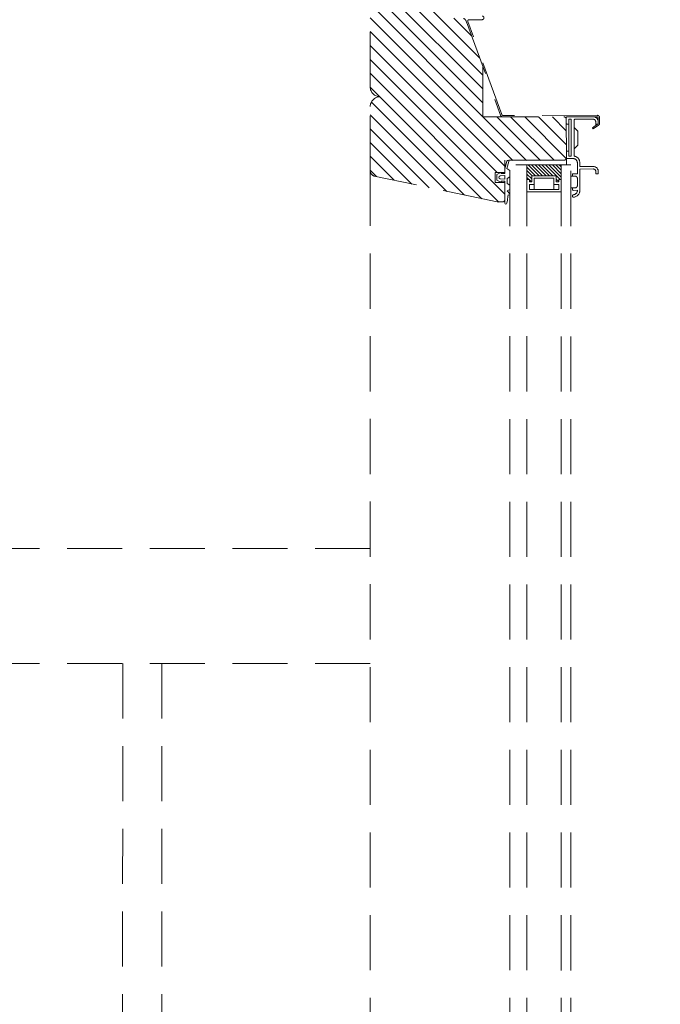
# Model space of a CAD drawing. Units: millimetres. Extents: x 4097 to 8159, y 4252 to 7503.
# Drawn here: x 6375 to 6636, y 5444 to 5846 of the extents above; entities that cross this region are included whole.
import ezdxf

# ---------------------------------------------------------------- set-up
doc = ezdxf.new("R2010")
doc.units = ezdxf.units.MM
doc.header["$LTSCALE"] = 30
doc.linetypes.add('HIDDEN', pattern=[0.375, 0.25, -0.125])
doc.layers.get('Defpoints').update_dxf_attribs({"lineweight": 9})
doc.layers.add('FAKRO TEXT', color=80, linetype='Continuous', lineweight=9)
doc.layers.add('FAKRO WINDOW', color=7, linetype='Continuous', lineweight=20)
doc.styles.add('FAKRO', font='arial.ttf')
doc.dimstyles.new('FAKRO', dxfattribs={"dimscale": 5, "dimtxt": 4, "dimasz": 1.5, "dimexe": 2, "dimexo": 15, "dimgap": 0.5, "dimtad": 1, "dimdec": 0, "dimrnd": 0.1, "dimzin": 1, "dimdsep": 46, "dimtxsty": 'FAKRO', "dimblk": 'OBLIQUE', "dimcen": 2, "dimclrd": 3, "dimclre": 3, "dimclrt": 3, "dimadec": 0, "dimazin": 0, "dimtfac": 1, "dimtdec": 0, "dimtix": 1, "dimtmove": 2, "dimatfit": 3, "dimldrblk": 'OBLIQUE', "dimfxl": 2, "dimfxlon": 1, "dimtolj": 1, "dimarcsym": 0})

# ---------------------------------------------------------------- blocks, each defined once
blk = doc.blocks.new('U1')
at = {"layer": 'FAKRO WINDOW', "color": 7, "linetype": 'Continuous'}
for p, q in [((-3.424092602544249, 1.824673504331599), (-6.616271932542247, 2.680074536624716)), ((-6.409203335126676, 3.452811617373641), (-3.574715231626101, 2.6932602892349)), ((-3.574715231625873, 2.693260289235468), (-2.824013637477407, 3.825133110430727)), ((-1.535499765973327, 1.824640848902277), (-3.424092602544533, 1.82467350433177)), ((-2.824013637477407, 3.825133110430727), (-0.1664007269936576, 3.825087157311827)), ((-1.185556825946719, -1.475365202404305), (-1.923724786581687, 0.174115799000333)), ((-1.847179901827587, 0.3246462379017316), (-1.535525702290897, 0.3246408491268653)), ((-1.535525702291181, 0.3246408491266379), (-1.5354997659731, 1.824640848902277)), ((0.8145002336756306, 1.824600215337341), (-0.785499766085195, 1.824627880743265)), ((-0.785499766085195, 1.824627880743208), (-0.5823410883638758, -0.1371892747701509)), ((-0.135590168827747, 3.82508662417365), (0.5252870390131932, 2.824567545711204)), ((2.525287038714026, 2.82453296395397), (0.5252870390131932, 2.824567545711204)), ((0.6112737129910784, -0.1372099134185873), (0.8145002336757443, 1.824600215337682)), ((2.050255410103716, 0.1752024543408766), (1.214443173694633, -1.475406700512849)), ((1.564500233563678, 1.82458724717867), (1.564474297245567, 0.3245872474030307)), ((1.564474297245624, 0.3245872474030307), (1.963298394477988, 0.3245803513837586)), ((6.294720344769956, 1.824505457516693), (1.564500233563592, 1.824587247178499)), ((2.525287038714026, 2.82453296395397), (3.18718989946737, 3.825029169085155)), ((4.863418768047524, 3.82449253575129), (3.18718989946737, 3.825029169085155)), ((5.042280031234753, 3.824997095737558), (3.366051153876697, 3.825026079207589)), ((5.042280031234753, 3.824997095737558), (5.525287038265674, 2.824481091317921)), ((5.525287038265674, 2.824481091317807), (6.618360736270631, 3.748423295236535)), ((10.57886067900779, 1.824435703685708), (6.294720344769928, 1.82450545751658)), ((9.312141436762204, 2.870276643864827), (10.57815050978903, 2.624166691292317)), ((1.214443173694463, -1.475406700512849), (-1.185556825946833, -1.475365202404134))]:
    blk.add_line(p, q, dxfattribs=at)
for centre, radius, start, end in [((-6.512737633834035, 3.066443076999064), 0.3999999999999962, 74.9990093056466, 254.9990093056079), ((-1.83608973176419, 0.2238737184505908), 0.1007757579028187, 89.99900930555947, 209.5872850718368), ((1.963296665390232, 0.2245803513986857), 0.1000000000000029, 330.4107335382569, 89.99900930569137), ((6.848799241437888, 3.421470553488916), 0.3999999999999935, 310.2068280276715, 130.2068280276715), ((12.58632560923434, 42.2727991034933), 39.53832391714142, 262.0341889264942, 265.249874305107), ((10.57435381783438, 2.224294199781241), 0.3998838940210115, 270.6457614196822, 89.55583791185873), ((0.01446738112599633, -0.07538595167534368), 0.5999999999999971, 185.9122692261032, 354.0857493851652)]:
    blk.add_arc(centre, radius, start, end, dxfattribs=at)
blk = doc.blocks.new('A$C143B7610')
at = {"layer": 'FAKRO WINDOW', "linetype": 'HIDDEN'}
h = blk.add_hatch(dxfattribs=at)
h.set_pattern_fill('LINE', scale=1.259842519685038, angle=-89.99999999999541, style=0, pattern_type=2)
h.set_pattern_definition([(180.0000000000042, (-250.1788923054747, 651.0418136547764), (-3.232969447708456e-13, 4), [])])
edge = h.paths.add_edge_path()
edge.add_line((-370.7023168279185, 649.8954573418571), (-413.6756054511958, 621.9007237135555))
edge.add_arc((-414.7672838669902, 623.5765036025898), 2.000000000000097, 225.0820308346395, 303.0820308346327, ccw=False)
edge.add_line((-416.1794712395497, 622.1602667492396), (-434.8599411953726, 640.7873231788915))
edge.add_arc((-432.0355664502544, 643.6197968855906), 3.999999999999992, 135.0820308331816, 225.0820308346334, ccw=False)
edge.add_arc((-437.7005138636496, 649.2685463758268), 4.00000000000008, 225.0820308346363, 315.08203083608885, ccw=False)
edge.add_line((-440.5248886087686, 646.436072669129), (-476.7097402118382, 682.517460038019))
edge.add_arc((-475.2975528392783, 683.9336968913674), 1.999999999999988, 135.0820308346326, 225.0820308346204, ccw=False)
edge.add_line((-476.7137896926275, 685.3458842639266), (-475.3016023946471, 686.7621210686918))
edge.add_line((-475.301602394647, 686.7621210686916), (-461.439974439968, 695.7922091756774))
edge.add_arc((-461.4792712774432, 695.9557137167467), 0.1681605672739127, 283.5142031609331, 322.6498585083281)
edge.add_line((-461.3455932359644, 695.8536933383299), (-455.2433995096377, 699.8289368793334))
edge.add_arc((-454.151721093844, 698.1531569902993), 2.000000000000088, 405.0820308346399, 483.0820308346336, ccw=False)
edge.add_line((-452.7395337212847, 699.5693938436486), (-439.946299556294, 686.8127395668957))
edge.add_line((-439.9462995562948, 686.812739566896), (-439.5579479687607, 687.2022047618195))
edge.add_line((-439.5579479687601, 687.2022047618199), (-434.0857219004445, 692.6901225681959))
edge.add_arc((-432.6694850446674, 691.2779351929158), 2.000000003639626, 473.0577180178361, 495.08203082854516, ccw=False)
edge.add_arc((-432.6694850467451, 691.277935195983), 1.999999999999881, 425.08203083463104, 473.0577179974831, ccw=False)
edge.add_line((-431.82684452515, 693.0917590439257), (-431.569579758458, 692.9722426325392))
edge.add_line((-431.5695797584588, 692.9722426325391), (-431.3472815824769, 692.8689705032351))
edge.add_line((-431.3472815824755, 692.8689705032356), (-413.7410768475918, 684.6897299678618))
edge.add_line((-413.7410768475921, 684.6897299678616), (-399.3347223918078, 670.3245679549182))
edge.add_line((-399.3347223918088, 670.3245679549185), (-393.6055979418477, 676.0701208051426))
edge.add_line((-393.6055979418472, 676.0701208051424), (-376.0336307445798, 693.6924760351782))
edge.add_arc((-375.3255123179063, 692.9863823488988), 1.000000000000252, 405.08203083463013, 495.0820261485281, ccw=False)
edge.add_line((-374.6194186316261, 693.6945007755736), (-363.5019593328361, 682.6088299009831))
edge.add_arc((-364.2080530191155, 681.9007114743092), 1.000000000000001, 315.0820308346326, 405.08203083462035, ccw=False)
edge.add_line((-363.4999345924409, 681.1946177880294), (-379.2205402106367, 665.4289329603096))
edge.add_arc((-379.4351544974041, 665.0913819154052), 0.399999999999999, 417.5518799912197, 570.082030834599)
edge.add_line((-379.7812779623513, 664.8908861623015), (-379.7723746822293, 664.8755160902796))
edge.add_line((-379.7723746822284, 664.8755160902795), (-380.4461831233343, 664.199775487485))
edge.add_line((-380.4461831233345, 664.1997754874851), (-377.9242849785412, 661.6850883536796))
edge.add_line((-377.924284978542, 661.6850883536795), (-376.9055909297796, 660.6693071164414))
edge.add_line((-376.9055909297786, 660.6693071164415), (-377.9647314591971, 659.6071294764307))
edge.add_line((-377.9647314591983, 659.6071294764304), (-377.9993909069389, 659.6416898215613))
edge.add_arc((-378.0705480333235, 659.5703286504288), 0.1007757579028066, 405.0820308346014, 524.6702554220575)
edge.add_line((-378.1677382201153, 659.5969711160105), (-378.2408664235011, 659.3302026885676))
edge.add_line((-378.2408664235007, 659.3302026885669), (-379.7299657301967, 657.8368333542857))
edge.add_line((-379.7299657301975, 657.8368333542862), (-376.8974919681997, 655.012458664625))
edge.add_line((-376.8974919681997, 655.0124586646252), (-375.4083927167964, 656.5058279434556))
edge.add_line((-375.408392716796, 656.505827943455), (-375.1405507202724, 656.5800756654013))
edge.add_arc((-375.1672640546661, 656.6764416229049), 0.09999999999991763, 285.4937550854121, 405.0820308345219)
edge.add_line((-375.0966546860382, 656.7472534655727), (-375.1322577580449, 656.7827547257515))
edge.add_line((-375.1322577580448, 656.7827547257509), (-374.0731172230802, 657.8449323713239))
edge.add_line((-374.0731172230799, 657.8449323713241), (-371.0422144916106, 654.8226959744146))
edge.add_line((-371.0422144916118, 654.8226959744145), (-368.9423892446529, 651.7191708917155))
edge.add_arc((-369.822381922639, 652.1941581406916), 0.9999999999999942, 315.0820308346318, 331.64148018640026, ccw=False)
edge.add_line((-369.1142634959642, 651.4880644544114), (-370.7023168279188, 649.8954573418571))
h = blk.add_hatch(dxfattribs=at)
h.set_pattern_fill('LINE', scale=0.3149606299212596, angle=4.618165397485026e-12, style=0)
h.set_pattern_definition([(4.627707061529417e-12, (-760.5191543662293, 507.1813778059464), (-8.054668043655511e-14, 0.9999999999999999), [])])
h.paths.add_polyline_path([(-372.852248478796, 669.2184894554512), (-368.6093424124799, 664.9754366561258), (-367.9022234032386, 665.6825312123715), (-367.1966499578598, 664.9769333666004), (-366.4895309502816, 665.6840279211842), (-368.2560849680142, 667.4506430305155), (-361.1860751759293, 674.5204083334677), (-359.4195211581959, 672.7537932241357), (-358.7124021506166, 673.4608877787186), (-359.4179755959964, 674.16648562449), (-358.7108565884188, 674.8735801790733), (-362.9537626563969, 679.116632976736)])
at = {"layer": 'FAKRO WINDOW', "color": 7, "linetype": 'HIDDEN', "ltscale": 3}
for p, q in [((-366.8630483879509, 703.7926094437673), (-393.9958261664943, 676.5820277813173)), ((-367.5668044765157, 702.2370897223129), (-366.5087866408568, 703.298141449219)), ((-365.8016806440965, 703.2991537595294), (-364.2778226274303, 701.7796529474854)), ((-363.8909757363126, 702.2412280743473), (-365.4488362749964, 703.7946341841622)), ((-367.5668044765157, 702.2370897223129), (-375.1220069800358, 694.6602224963931)), ((-372.1543888174508, 696.220107715116), (-366.8586861101707, 701.5309959755317)), ((-365.4444739971899, 701.533020715902), (-364.9487910985436, 701.0387551355302)), ((-364.9487911585645, 701.0387550755088), (-364.3760820643042, 700.4676835424154)), ((-364.2426974122635, 701.7468735622056), (-364.7383803109369, 702.241139142601)), ((-364.2242389832377, 701.3421671007793), (-364.6521806798928, 698.877596604467)), ((-364.5245275245489, 701.0393624975856), (-364.2420899901455, 701.3226099283186)), ((-364.0610261270435, 698.774950149851), (-363.6118118463048, 701.3620321553728)), ((-431.4676225652645, 694.3764841812472), (-427.6861320301632, 698.1688182301593)), ((-361.8825054521923, 685.5539371698355), (-372.1537813351484, 695.7958441415853)), ((-364.6521806798928, 698.877596604467), (-364.0610261270435, 698.774950149851)), ((-431.3535796101035, 692.9161630097742), (-431.8331425527769, 693.1389515504645)), ((-431.5758777860856, 693.0194351390785), (-394.7555458295171, 675.9139682766845)), ((-394.5553384914039, 676.4825445391225), (-431.3230856296062, 693.5635822934612)), ((-399.3616166408503, 670.3511642400417), (-376.0399287144567, 693.739668599633)), ((-375.1213995579179, 694.2359588625075), (-363.5082573604624, 682.656022407522)), ((-373.9196230331493, 694.4498116484303), (-373.2135292866874, 695.15793013546)), ((-372.7158216476204, 693.2494524421107), (-373.9196230331493, 694.4498116484303)), ((-373.2135292866868, 695.1579301354602), (-362.5917528865681, 684.5665248412658)), ((-372.9976517599051, 692.5419413774907), (-372.7152142255011, 692.8251888082239)), ((-372.7158217076399, 693.2494523820891), (-364.5016479581304, 685.0587656211592)), ((-369.9940201507453, 693.642258381477), (-367.8727019813153, 693.6452954920696)), ((-367.8727019813158, 693.6452954920697), (-363.8364269492709, 689.6205614802755)), ((-363.8364269492715, 689.620561480276), (-363.8333898386788, 687.4992433108459)), ((-353.192000417979, 687.9033878878704), (-357.0755157498894, 684.008736483624)), ((-356.3673973804405, 683.3026427399541), (-352.4838820486763, 687.1972941440546)), ((-351.0696699356985, 687.1993188844272), (-350.5739870370501, 686.7050533040533)), ((-349.8678933507704, 687.4131717307284), (-350.3635762494435, 687.9074373111237)), ((-413.7473748752171, 684.7369224744054), (-399.3616166408503, 670.3511642400417)), ((-364.9259115320812, 685.0581582591484), (-365.2083490648821, 684.7749108300218)), ((-365.2077415844744, 684.3506472545919), (-363.5082573604553, 682.656022407521)), ((-363.2978466308471, 683.8584063564265), (-364.5016478981947, 685.0587656812675)), ((-362.5917528865681, 684.5665248412658), (-363.2978466308471, 683.8584063564265)), ((-363.0839937265686, 682.6566298296392), (-361.389368821645, 684.3561141116768)), ((-358.8437870761808, 684.3597585863693), (-355.7280659988123, 681.2529463667388)), ((-357.0755157498894, 684.008736483624), (-358.1376933899007, 685.0678770130443)), ((-350.2053502073433, 677.1582149740113), (-356.3673973804405, 683.3026427399541)), ((-350.1497234600986, 686.7056606690735), (-349.8672859286522, 686.9889080968424)), ((-440.5793263273725, 646.4351254846906), (-476.7160382394645, 682.5646525445571)), ((-363.4863474839656, 681.2131016610224), (-380.5358152241196, 664.1633949555846)), ((-360.1258512333735, 681.9455819353784), (-377.8472538829177, 664.2242052513336)), ((-363.5082574184344, 682.6560223495412), (-361.4589052914246, 680.6125299853602)), ((-56.07757834425638, 377.886794102719), (-360.125283569338, 681.9450142517105)), ((-355.7280659988123, 681.2529463667388), (-356.9284253224374, 680.0491449842789)), ((-356.9278178433696, 679.6248814075054), (-356.6445704726998, 679.3424439329941)), ((-355.9731740202139, 679.590892832932), (-356.8722243358849, 678.6918425172605)), ((-356.2203068388132, 679.3430513551125), (-355.7260412016135, 679.8387343107513)), ((-354.3118291454634, 679.8407589941796), (-352.329097550775, 677.8636966725958)), ((-58.90752580022672, 375.0598812474309), (-362.9537626563971, 679.1166329767361)), ((-358.7108565884188, 674.8735801790733), (-362.9537626563969, 679.116632976736)), ((-352.6718389028503, 676.1037298422239), (-353.4768797558144, 675.2963805155173)), ((-352.3270727542752, 676.449484615908), (-352.8213383907756, 675.9538016609697)), ((-352.8207309686577, 675.5295380270841), (-352.5374835979876, 675.2471005525722)), ((-352.1132200200602, 675.2477079185705), (-350.912861482603, 676.4515085126084)), ((-368.256084968014, 667.4506430305148), (-361.1860751759293, 674.5204083334677)), ((-368.256084968014, 667.4506430305148), (-361.1860751759293, 674.5204083334677)), ((-361.1857608884442, 673.1058560191123), (-366.8415326653735, 667.4502798253271)), ((-355.1757225559802, 671.3383238933741), (-365.074208381426, 661.4401803690429)), ((-365.0737146136736, 662.8539735544466), (-356.5898254497154, 671.3379116308793)), ((-361.1860751759293, 674.5204083334677), (-359.4195211581959, 672.7537932241357)), ((-361.1860751759293, 674.5204083334677), (-359.4195211581959, 672.7537932241357)), ((-358.0038353928202, 669.9238204850097), (-361.1857608884445, 673.1058560191121)), ((-359.4195211581958, 672.7537932241353), (-358.7124021506166, 673.4608877787186)), ((-359.4195211581953, 672.7537932241357), (-358.7124021506166, 673.4608877787194)), ((-358.005221401258, 672.7533075824223), (-359.4194349636351, 671.3390940200461)), ((-359.417975595996, 674.1664856244895), (-358.7108565884186, 674.8735801790731)), ((-359.4179755959964, 674.16648562449), (-358.7108565884177, 674.8735801790731)), ((-358.7124021506163, 673.4608877787178), (-359.4179755959967, 674.1664856244894)), ((-358.7124021506166, 673.4608877787186), (-359.4179755959964, 674.16648562449)), ((-358.7108565884171, 674.8735801790729), (-355.1757225559797, 671.3383238933748)), ((-356.5898254497154, 671.3379116308793), (-358.005221401258, 672.7533075824223)), ((-350.8382695232856, 673.5527450823727), (-350.5547520032977, 673.2700382309879)), ((-372.852248478796, 669.2184894554512), (-368.6093424108165, 664.9754366577879)), ((-68.8111502955204, 365.1668765767508), (-372.852248478796, 669.2184894554512)), ((-366.4895309502807, 665.6840279211831), (-368.256084968014, 667.4506430305148)), ((-366.4895309502805, 665.6840279211845), (-368.2560849680137, 667.4506430305163)), ((-366.8415326653735, 667.4502798253271), (-363.6596071697477, 664.2682442912251)), ((-363.6596071697485, 664.268244291225), (-358.0038353928192, 669.9238204850099)), ((-380.5359363228814, 664.1635157080809), (-376.9953441293261, 660.6330473370369)), ((-73.7635796441964, 360.2197578021105), (-377.8020959440868, 664.2687887081305)), ((-368.6093424108174, 664.9754366577881), (-367.9022234032386, 665.6825312123715)), ((-365.0742083783796, 661.4401803720889), (-368.6093424108172, 664.975436657787)), ((-367.9022234032386, 665.6825312123715), (-367.1966499578585, 664.9769333666002)), ((-367.1966499578598, 664.9769333666004), (-366.489530950281, 665.6840279211842)), ((-365.0748970028373, 665.6835830683688), (-366.4891105652143, 664.2693695059942)), ((-366.4891105652143, 664.2693695059942), (-365.0737146136736, 662.8539735544466)), ((-376.9952230305647, 660.6329265845412), (-379.8196264907274, 657.8004240833073)), ((-379.8196264907274, 657.8004240833073), (-376.9913217872054, 654.9721193797853)), ((-376.9911964671402, 654.9719940597198), (-374.1668420193819, 657.8044474108297)), ((-374.1668420193947, 657.8044474108424), (-369.2171833119813, 652.854621560904)), ((-369.1205615235912, 651.5352569609502), (-370.7086148555458, 649.9426498483958)), ((-370.7086148555458, 649.9426498483958), (-413.6819034788224, 621.9479162200948)), ((-416.2687146828155, 622.1245138401388), (-434.9224778755563, 640.7782770328745)), ((-114.0853880241692, 319.9411871815378), (-416.2687146828155, 622.1245138401388))]:
    blk.add_line(p, q, dxfattribs=at)
at = {"layer": 'FAKRO WINDOW', "linetype": 'HIDDEN', "ltscale": 3}
for p, q in [((-307.4261275423906, 513.2819266997304), (-715.9447463696422, 104.7605035164527)), ((-274.231466798713, 480.087493825735), (-655.5102672073178, 98.80607605416958)), ((-334.317705978216, 419.9884107273901), (-13.36265553291798, 98.68882528406311)), ((-345.6375896603082, 408.6808807828318), (-35.98206958988902, 98.69295539942777))]:
    blk.add_line(p, q, dxfattribs=at)
at = {"layer": 'FAKRO WINDOW', "color": 7, "linetype": 'HIDDEN'}
for centre, radius, start, end in [((-366.1549299612752, 703.0865157574874), 1.000000000000005, 45.08203083465135, 135.082030834626), ((-366.1547274872366, 702.945094546192), 0.5000000000001017, 45.08203083465135, 135.082021143307), ((-428.21722085017, 698.6983884948688), 0.7500000000000236, 315.082030834626, 135.082030834626), ((-366.1505676834953, 700.824902289251), 1.999999999999999, 45.08203083465135, 135.0820283869513), ((-366.1505676834953, 700.824902289251), 1.000000000000105, 45.08203083262013, 135.082030834626), ((-364.7369629926594, 701.2511906635327), 0.299999999999998, 225.082030834679, 315.0820146349689), ((-364.4545255181485, 701.5344380342024), 0.3000000000000982, 315.082030834626, 45.08203083465135), ((-364.5970694225913, 701.5331096476718), 0.9999999999998913, 350.1495273646273, 45.08203083465135), ((-371.9419532292652, 696.0082796695879), 0.3000000000000012, 135.0820471131046, 225.0820308346514), ((-432.6757830743721, 691.3251277025224), 1.999999999999881, 65.08203083460661, 113.0577179974792), ((-431.1107540299253, 694.0206361726703), 0.5039672179055086, 135.082040801447, 245.0820308346475), ((-375.3318103455325, 693.0335748554376), 1.000000000000252, 45.08203083465135, 135.0820261485381), ((-374.9095714520338, 694.4483943905095), 0.3000000000000982, 135.082030834626, 225.0820308345339), ((-373.2100872280154, 692.753769543438), 0.3000000000000008, 225.0820308346145, 315.0820146349689), ((-372.9276497535034, 693.0370169141079), 0.3000000000000982, 315.082030834626, 45.08203083467899), ((-351.7757636220028, 686.4912004577748), 1.999999999999999, 45.08203083465135, 135.0820285069153), ((-351.7757636220028, 686.4912004577748), 1.000000000000105, 45.0820308327629, 135.082030834626), ((-350.0797214566544, 687.2007362027259), 0.3000000000000982, 315.082030834626, 45.08203083465135), ((-364.9959134785905, 684.5630827825948), 0.2999999999997283, 135.0820466009287, 225.0820308346514), ((-364.7134760040785, 684.8463301532645), 0.3000000000000012, 45.08203083465135, 135.082030834626), ((-361.6706970159444, 685.7663529717984), 0.2999721430304417, 225.0820308345753, 300.1271779118596), ((-360.1147557114837, 683.0851454183548), 2.799999999999997, 45.08203083465135, 120.1271779118595), ((-360.1147557114837, 683.0851454183548), 1.800000000000083, 45.08203083465135, 135.0820282266162), ((-350.3621589311661, 686.9174888320557), 0.299999999999998, 225.082030834679, 315.0820154347074), ((-363.2964292545715, 682.8684579355235), 0.3000000000000081, 225.0820308346514, 315.082030834626), ((-364.2748188297135, 681.9227559191384), 1.060799806338104, 318.0115812184058, 43.72828840305357), ((-356.7159897374859, 679.8373169355075), 0.3000000000001194, 135.0820462384919, 225.0820308346145), ((-356.4327423668153, 679.5548794609962), 0.3000000000000008, 225.0820308346145, 315.082030834626), ((-355.0179228317427, 679.1326405675043), 1.000000000000171, 45.08203083465135, 135.0820262252915), ((-394.3289243027011, 676.8322914281988), 1.012582509107751, 245.0820308346475, 315.082030834626), ((-394.3466207390902, 676.9318194397878), 0.4953897823916688, 245.0820308346475, 315.0820208916776), ((-352.6089028627729, 675.7419735550861), 0.3000000000000982, 135.082030834626, 225.0820308345616), ((-352.3256554921039, 675.4595360805743), 0.3000000000000012, 225.0820308346514, 315.0820156986554), ((-353.0351912370542, 677.1555782459216), 1.000000000000119, 315.082035387243, 45.08203083465135), ((-352.1824125289264, 675.1754833793223), 1.799999999999995, 317.8114334714192, 45.14571831020931), ((-352.1824125289264, 675.1754833793223), 2.799999999999969, 317.3744736105932, 45.08203083465135), ((-350.6264414174009, 673.7651806103754), 0.3000000000000965, 137.8114334714192, 225.0820308346145), ((-350.3429238974138, 673.4824737589897), 0.3000000000000008, 225.0820308346145, 317.3744736105932), ((-369.9232769982608, 652.1465031342293), 0.9999999999999942, 315.082030834626, 45.0820308346145), ((-437.7561203304249, 649.4342995902), 4.118924303305103, 226.7311068170294, 314.3984776769144), ((-431.9026981257384, 643.6095780941936), 4.139484924145865, 135.8794595596815, 223.1549903627238), ((-414.846366911592, 623.9249666902056), 2.294494203004574, 231.6914599899021, 300.4976699786711)]:
    blk.add_arc(centre, radius, start, end, dxfattribs=at)
at = {"layer": 'FAKRO WINDOW', "color": 4, "linetype": 'HIDDEN', "rotation": 315.0000000000092}
blk.add_blockref('U1', (-376.9141945742438, 657.9715726090408), dxfattribs=at)
blk = doc.blocks.new('_Oblique')
at = {"color": 0, "linetype": 'ByBlock', "lineweight": -2}
blk.add_line((-0.5, -0.5), (0.5, 0.5), dxfattribs=at)
blk = doc.blocks.new('*D23')
at = {"layer": 'Defpoints', "color": 0, "transparency": 16777216}
for p in [(4843.404336247418, 6802.391387369636), (4748.764726418791, 6707.768279040284), (6548.17632457903, 4908.042878155668)]:
    blk.add_point(p, dxfattribs=at)
at = {"layer": 'FAKRO TEXT', "color": 3, "lineweight": -2, "transparency": 16777216}
for p, q in [((4836.332651947876, 6795.320936099199), (4850.476020546958, 6809.461838640073)), ((6642.815934407657, 5002.66598648502), (4843.404336247418, 6802.391387369636)), ((6635.744250108115, 4995.595535214583), (6649.887618707197, 5009.736437755457))]:
    blk.add_line(p, q, dxfattribs=at)
at = {"layer": 'FAKRO TEXT', "color": 3, "lineweight": -2, "transparency": 16777216, "xscale": 7.5, "yscale": 7.5, "zscale": 7.5}
for p, rotation in [((4843.404336247418, 6802.391387369636), 134.9950044769994), ((6642.815934407657, 5002.66598648502), 314.9950044769994)]:
    blk.add_blockref('_Oblique', p, dxfattribs=dict(at, rotation=rotation))
at = {"layer": 'FAKRO TEXT', "color": 3, "transparency": 16777216, "insert": (5752.099278364504, 5911.51626260431), "char_height": 20, "attachment_point": 5, "rotation": 314.99500447699944, "style": 'FAKRO'}
blk.add_mtext('\\A1;H=2545', dxfattribs=at)

msp = doc.modelspace()

# ---------------------------------------------------------------- block references
at = {"layer": 'FAKRO WINDOW', "rotation": 314.9998033416203}
msp.add_blockref('A$C143B7610', (6372.431773771028, 5049.631256037474), dxfattribs=at)

# ---------------------------------------------------------------- dimensions: what is measured, and where the dimension line sits
at = {"layer": 'FAKRO TEXT'}
dim = msp.add_aligned_dim(p1=(6548.17632457903, 4908.042878155668), p2=(4748.764726418791, 6707.768279040284), distance=-133.82895194397545, text='H=2545', dimstyle='FAKRO', dxfattribs=at)
dim.commit()
dim.dimension.update_dxf_attribs({"geometry": '*D23', "text_midpoint": (5752.099278364504, 5911.51626260431)})

doc.saveas('drawing.dxf')
